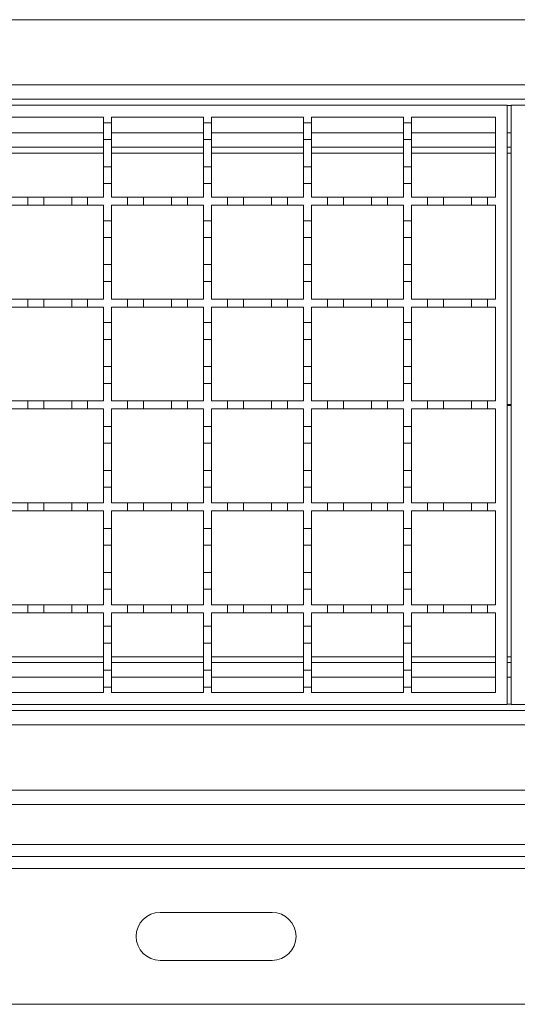
# Model space of a CAD drawing. Units: millimetres. Extents: x 413 to 3552, y 367 to 2032.
# Drawn here: x 1500 to 1624, y 1424 to 1670 of the extents above; entities that cross this region are included whole.
import ezdxf

# ---------------------------------------------------------------- set-up
doc = ezdxf.new("R2010")
doc.units = ezdxf.units.MM
doc.header["$LTSCALE"] = 12
doc.linetypes.add('SLD-Durchgehend', pattern=[0])

msp = doc.modelspace()

# ---------------------------------------------------------------- linework, layer by layer
at = {"color": 7, "linetype": 'SLD-Durchgehend', "lineweight": 18}
for p, q in [((1871.41, 1670.28), (618.91, 1670.28)), ((618.91, 1653.98), (1871.41, 1653.98)), ((1871.41, 1650.38), (619.91, 1650.38)), ((1121.91, 1648.88), (1621.91, 1648.88)), ((1621.91, 1648.88), (1621.91, 1498.88)), ((1622.91, 1648.88), (2122.91, 1648.88)), ((1622.91, 1498.88), (1622.91, 1648.88)), ((1497.91, 1645.88), (1520.91, 1645.88)), ((1520.91, 1645.88), (1520.91, 1644.48)), ((1520.91, 1644.48), (1522.91, 1644.48)), ((1520.91, 1640.28), (1520.91, 1644.48)), ((1522.91, 1645.88), (1545.91, 1645.88)), ((1522.91, 1644.48), (1522.91, 1645.88)), ((1522.91, 1644.48), (1522.91, 1640.28)), ((1545.91, 1645.88), (1545.91, 1644.48)), ((1545.91, 1644.48), (1547.91, 1644.48)), ((1545.91, 1640.28), (1545.91, 1644.48)), ((1547.91, 1645.88), (1570.91, 1645.88)), ((1547.91, 1644.48), (1547.91, 1645.88)), ((1547.91, 1644.48), (1547.91, 1640.28)), ((1570.91, 1645.88), (1570.91, 1644.48)), ((1570.91, 1644.48), (1572.91, 1644.48)), ((1570.91, 1640.28), (1570.91, 1644.48)), ((1572.91, 1645.88), (1595.91, 1645.88)), ((1572.91, 1644.48), (1572.91, 1645.88)), ((1572.91, 1644.48), (1572.91, 1640.28)), ((1595.91, 1645.88), (1595.91, 1644.48)), ((1595.91, 1644.48), (1597.91, 1644.48)), ((1595.91, 1640.28), (1595.91, 1644.48)), ((1597.91, 1645.88), (1618.91, 1645.88)), ((1597.91, 1644.48), (1597.91, 1645.88)), ((1597.91, 1644.48), (1597.91, 1640.28)), ((1618.91, 1645.88), (1618.91, 1625.88)), ((1522.91, 1640.28), (1520.91, 1640.28)), ((1520.91, 1640.28), (1520.91, 1633.48)), ((1522.91, 1633.48), (1522.91, 1640.28)), ((1547.91, 1640.28), (1545.91, 1640.28)), ((1545.91, 1640.28), (1545.91, 1633.48)), ((1547.91, 1633.48), (1547.91, 1640.28)), ((1572.91, 1640.28), (1570.91, 1640.28)), ((1570.91, 1640.28), (1570.91, 1633.48)), ((1572.91, 1633.48), (1572.91, 1640.28)), ((1597.91, 1640.28), (1595.91, 1640.28)), ((1595.91, 1640.28), (1595.91, 1633.48)), ((1597.91, 1633.48), (1597.91, 1640.28)), ((1497.91, 1638.38), (1520.91, 1638.38)), ((1522.91, 1638.38), (1545.91, 1638.38)), ((1547.91, 1638.38), (1570.91, 1638.38)), ((1572.91, 1638.38), (1595.91, 1638.38)), ((1597.91, 1638.38), (1618.91, 1638.38)), ((1621.91, 1638.38), (1622.91, 1638.38)), ((1520.91, 1633.48), (1522.91, 1633.48)), ((1520.91, 1629.28), (1520.91, 1633.48)), ((1522.91, 1633.48), (1522.91, 1629.28)), ((1545.91, 1633.48), (1547.91, 1633.48)), ((1545.91, 1629.28), (1545.91, 1633.48)), ((1547.91, 1633.48), (1547.91, 1629.28)), ((1570.91, 1633.48), (1572.91, 1633.48)), ((1570.91, 1629.28), (1570.91, 1633.48)), ((1572.91, 1633.48), (1572.91, 1629.28)), ((1595.91, 1633.48), (1597.91, 1633.48)), ((1595.91, 1629.28), (1595.91, 1633.48)), ((1597.91, 1633.48), (1597.91, 1629.28)), ((1522.91, 1629.28), (1520.91, 1629.28)), ((1520.91, 1629.28), (1520.91, 1625.88)), ((1522.91, 1625.88), (1522.91, 1629.28)), ((1547.91, 1629.28), (1545.91, 1629.28)), ((1545.91, 1629.28), (1545.91, 1625.88)), ((1547.91, 1625.88), (1547.91, 1629.28)), ((1572.91, 1629.28), (1570.91, 1629.28)), ((1570.91, 1629.28), (1570.91, 1625.88)), ((1572.91, 1625.88), (1572.91, 1629.28)), ((1597.91, 1629.28), (1595.91, 1629.28)), ((1595.91, 1629.28), (1595.91, 1625.88)), ((1597.91, 1625.88), (1597.91, 1629.28)), ((1497.91, 1625.88), (1501.91, 1625.88)), ((1501.91, 1623.88), (1497.91, 1623.88)), ((1501.91, 1625.88), (1505.91, 1625.88)), ((1501.91, 1623.88), (1501.91, 1625.88)), ((1505.91, 1623.88), (1501.91, 1623.88)), ((1505.91, 1625.88), (1505.91, 1623.88)), ((1505.91, 1625.88), (1512.91, 1625.88)), ((1512.91, 1623.88), (1505.91, 1623.88)), ((1512.91, 1625.88), (1516.91, 1625.88)), ((1512.91, 1623.88), (1512.91, 1625.88)), ((1516.91, 1623.88), (1512.91, 1623.88)), ((1516.91, 1625.88), (1516.91, 1623.88)), ((1516.91, 1625.88), (1520.91, 1625.88)), ((1520.91, 1623.88), (1516.91, 1623.88)), ((1520.91, 1623.88), (1520.91, 1619.98)), ((1522.91, 1625.88), (1526.91, 1625.88)), ((1522.91, 1619.98), (1522.91, 1623.88)), ((1526.91, 1623.88), (1522.91, 1623.88)), ((1526.91, 1625.88), (1530.91, 1625.88)), ((1526.91, 1623.88), (1526.91, 1625.88)), ((1530.91, 1623.88), (1526.91, 1623.88)), ((1530.91, 1625.88), (1530.91, 1623.88)), ((1530.91, 1625.88), (1537.91, 1625.88)), ((1537.91, 1623.88), (1530.91, 1623.88)), ((1537.91, 1625.88), (1541.91, 1625.88)), ((1537.91, 1623.88), (1537.91, 1625.88)), ((1541.91, 1623.88), (1537.91, 1623.88)), ((1541.91, 1625.88), (1541.91, 1623.88)), ((1541.91, 1625.88), (1545.91, 1625.88)), ((1545.91, 1623.88), (1541.91, 1623.88)), ((1545.91, 1623.88), (1545.91, 1619.98)), ((1547.91, 1625.88), (1551.91, 1625.88)), ((1547.91, 1619.98), (1547.91, 1623.88)), ((1551.91, 1623.88), (1547.91, 1623.88)), ((1551.91, 1625.88), (1555.91, 1625.88)), ((1551.91, 1623.88), (1551.91, 1625.88)), ((1555.91, 1623.88), (1551.91, 1623.88)), ((1555.91, 1625.88), (1555.91, 1623.88)), ((1555.91, 1625.88), (1562.91, 1625.88)), ((1562.91, 1623.88), (1555.91, 1623.88)), ((1562.91, 1625.88), (1566.91, 1625.88)), ((1562.91, 1623.88), (1562.91, 1625.88)), ((1566.91, 1623.88), (1562.91, 1623.88)), ((1566.91, 1625.88), (1566.91, 1623.88)), ((1566.91, 1625.88), (1570.91, 1625.88)), ((1570.91, 1623.88), (1566.91, 1623.88)), ((1570.91, 1623.88), (1570.91, 1619.98)), ((1572.91, 1625.88), (1576.91, 1625.88)), ((1572.91, 1619.98), (1572.91, 1623.88)), ((1576.91, 1623.88), (1572.91, 1623.88)), ((1576.91, 1625.88), (1580.91, 1625.88)), ((1576.91, 1623.88), (1576.91, 1625.88)), ((1580.91, 1623.88), (1576.91, 1623.88)), ((1580.91, 1625.88), (1580.91, 1623.88)), ((1580.91, 1625.88), (1587.91, 1625.88)), ((1587.91, 1623.88), (1580.91, 1623.88)), ((1587.91, 1625.88), (1591.91, 1625.88)), ((1587.91, 1623.88), (1587.91, 1625.88)), ((1591.91, 1623.88), (1587.91, 1623.88)), ((1591.91, 1625.88), (1591.91, 1623.88)), ((1591.91, 1625.88), (1595.91, 1625.88)), ((1595.91, 1623.88), (1591.91, 1623.88)), ((1595.91, 1623.88), (1595.91, 1619.98)), ((1597.91, 1625.88), (1601.91, 1625.88)), ((1597.91, 1619.98), (1597.91, 1623.88)), ((1601.91, 1623.88), (1597.91, 1623.88)), ((1601.91, 1625.88), (1605.91, 1625.88)), ((1601.91, 1623.88), (1601.91, 1625.88)), ((1605.91, 1623.88), (1601.91, 1623.88)), ((1605.91, 1625.88), (1605.91, 1623.88)), ((1605.91, 1625.88), (1612.91, 1625.88)), ((1612.91, 1623.88), (1605.91, 1623.88)), ((1612.91, 1625.88), (1616.91, 1625.88)), ((1612.91, 1623.88), (1612.91, 1625.88)), ((1616.91, 1623.88), (1612.91, 1623.88)), ((1616.91, 1625.88), (1616.91, 1623.88)), ((1616.91, 1625.88), (1618.91, 1625.88)), ((1618.91, 1623.88), (1616.91, 1623.88)), ((1618.91, 1623.88), (1618.91, 1600.38)), ((1520.91, 1619.98), (1522.91, 1619.98)), ((1520.91, 1615.78), (1520.91, 1619.98)), ((1522.91, 1619.98), (1522.91, 1615.78)), ((1545.91, 1619.98), (1547.91, 1619.98)), ((1545.91, 1615.78), (1545.91, 1619.98)), ((1547.91, 1619.98), (1547.91, 1615.78)), ((1570.91, 1619.98), (1572.91, 1619.98)), ((1570.91, 1615.78), (1570.91, 1619.98)), ((1572.91, 1619.98), (1572.91, 1615.78)), ((1595.91, 1619.98), (1597.91, 1619.98)), ((1595.91, 1615.78), (1595.91, 1619.98)), ((1597.91, 1619.98), (1597.91, 1615.78)), ((1522.91, 1615.78), (1520.91, 1615.78)), ((1520.91, 1615.78), (1520.91, 1608.98)), ((1522.91, 1608.98), (1522.91, 1615.78)), ((1547.91, 1615.78), (1545.91, 1615.78)), ((1545.91, 1615.78), (1545.91, 1608.98)), ((1547.91, 1608.98), (1547.91, 1615.78)), ((1572.91, 1615.78), (1570.91, 1615.78)), ((1570.91, 1615.78), (1570.91, 1608.98)), ((1572.91, 1608.98), (1572.91, 1615.78)), ((1597.91, 1615.78), (1595.91, 1615.78)), ((1595.91, 1615.78), (1595.91, 1608.98)), ((1597.91, 1608.98), (1597.91, 1615.78)), ((1520.91, 1608.98), (1522.91, 1608.98)), ((1520.91, 1604.78), (1520.91, 1608.98)), ((1522.91, 1608.98), (1522.91, 1604.78)), ((1545.91, 1608.98), (1547.91, 1608.98)), ((1545.91, 1604.78), (1545.91, 1608.98)), ((1547.91, 1608.98), (1547.91, 1604.78)), ((1570.91, 1608.98), (1572.91, 1608.98)), ((1570.91, 1604.78), (1570.91, 1608.98)), ((1572.91, 1608.98), (1572.91, 1604.78)), ((1595.91, 1608.98), (1597.91, 1608.98)), ((1595.91, 1604.78), (1595.91, 1608.98)), ((1597.91, 1608.98), (1597.91, 1604.78)), ((1522.91, 1604.78), (1520.91, 1604.78)), ((1520.91, 1604.78), (1520.91, 1600.38)), ((1522.91, 1600.38), (1522.91, 1604.78)), ((1547.91, 1604.78), (1545.91, 1604.78)), ((1545.91, 1604.78), (1545.91, 1600.38)), ((1547.91, 1600.38), (1547.91, 1604.78)), ((1572.91, 1604.78), (1570.91, 1604.78)), ((1570.91, 1604.78), (1570.91, 1600.38)), ((1572.91, 1600.38), (1572.91, 1604.78)), ((1597.91, 1604.78), (1595.91, 1604.78)), ((1595.91, 1604.78), (1595.91, 1600.38)), ((1597.91, 1600.38), (1597.91, 1604.78)), ((1497.91, 1600.38), (1501.91, 1600.38)), ((1501.91, 1600.38), (1505.91, 1600.38)), ((1501.91, 1598.38), (1501.91, 1600.38)), ((1505.91, 1600.38), (1505.91, 1598.38)), ((1505.91, 1600.38), (1512.91, 1600.38)), ((1512.91, 1600.38), (1516.91, 1600.38)), ((1512.91, 1598.38), (1512.91, 1600.38)), ((1516.91, 1600.38), (1516.91, 1598.38)), ((1516.91, 1600.38), (1520.91, 1600.38)), ((1522.91, 1600.38), (1526.91, 1600.38)), ((1526.91, 1600.38), (1530.91, 1600.38)), ((1526.91, 1598.38), (1526.91, 1600.38)), ((1530.91, 1600.38), (1530.91, 1598.38)), ((1530.91, 1600.38), (1537.91, 1600.38)), ((1537.91, 1600.38), (1541.91, 1600.38)), ((1537.91, 1598.38), (1537.91, 1600.38)), ((1541.91, 1600.38), (1541.91, 1598.38)), ((1541.91, 1600.38), (1545.91, 1600.38)), ((1547.91, 1600.38), (1551.91, 1600.38)), ((1551.91, 1600.38), (1555.91, 1600.38)), ((1551.91, 1598.38), (1551.91, 1600.38)), ((1555.91, 1600.38), (1555.91, 1598.38)), ((1555.91, 1600.38), (1562.91, 1600.38)), ((1562.91, 1600.38), (1566.91, 1600.38)), ((1562.91, 1598.38), (1562.91, 1600.38)), ((1566.91, 1600.38), (1566.91, 1598.38)), ((1566.91, 1600.38), (1570.91, 1600.38)), ((1572.91, 1600.38), (1576.91, 1600.38)), ((1576.91, 1600.38), (1580.91, 1600.38)), ((1576.91, 1598.38), (1576.91, 1600.38)), ((1580.91, 1600.38), (1580.91, 1598.38)), ((1580.91, 1600.38), (1587.91, 1600.38)), ((1587.91, 1600.38), (1591.91, 1600.38)), ((1587.91, 1598.38), (1587.91, 1600.38)), ((1591.91, 1600.38), (1591.91, 1598.38)), ((1591.91, 1600.38), (1595.91, 1600.38)), ((1597.91, 1600.38), (1601.91, 1600.38)), ((1601.91, 1600.38), (1605.91, 1600.38)), ((1601.91, 1598.38), (1601.91, 1600.38)), ((1605.91, 1600.38), (1605.91, 1598.38)), ((1605.91, 1600.38), (1612.91, 1600.38)), ((1612.91, 1600.38), (1616.91, 1600.38)), ((1612.91, 1598.38), (1612.91, 1600.38)), ((1616.91, 1600.38), (1616.91, 1598.38)), ((1616.91, 1600.38), (1618.91, 1600.38)), ((1501.91, 1598.38), (1497.91, 1598.38)), ((1505.91, 1598.38), (1501.91, 1598.38)), ((1512.91, 1598.38), (1505.91, 1598.38)), ((1516.91, 1598.38), (1512.91, 1598.38)), ((1520.91, 1598.38), (1516.91, 1598.38)), ((1520.91, 1598.38), (1520.91, 1594.48)), ((1522.91, 1594.48), (1522.91, 1598.38)), ((1526.91, 1598.38), (1522.91, 1598.38)), ((1530.91, 1598.38), (1526.91, 1598.38)), ((1537.91, 1598.38), (1530.91, 1598.38)), ((1541.91, 1598.38), (1537.91, 1598.38)), ((1545.91, 1598.38), (1541.91, 1598.38)), ((1545.91, 1598.38), (1545.91, 1594.48)), ((1547.91, 1594.48), (1547.91, 1598.38)), ((1551.91, 1598.38), (1547.91, 1598.38)), ((1555.91, 1598.38), (1551.91, 1598.38)), ((1562.91, 1598.38), (1555.91, 1598.38)), ((1566.91, 1598.38), (1562.91, 1598.38)), ((1570.91, 1598.38), (1566.91, 1598.38)), ((1570.91, 1598.38), (1570.91, 1594.48)), ((1572.91, 1594.48), (1572.91, 1598.38)), ((1576.91, 1598.38), (1572.91, 1598.38)), ((1580.91, 1598.38), (1576.91, 1598.38)), ((1587.91, 1598.38), (1580.91, 1598.38)), ((1591.91, 1598.38), (1587.91, 1598.38)), ((1595.91, 1598.38), (1591.91, 1598.38)), ((1595.91, 1598.38), (1595.91, 1594.48)), ((1597.91, 1594.48), (1597.91, 1598.38)), ((1601.91, 1598.38), (1597.91, 1598.38)), ((1605.91, 1598.38), (1601.91, 1598.38)), ((1612.91, 1598.38), (1605.91, 1598.38)), ((1616.91, 1598.38), (1612.91, 1598.38)), ((1618.91, 1598.38), (1616.91, 1598.38)), ((1618.91, 1598.38), (1618.91, 1574.88)), ((1520.91, 1594.48), (1522.91, 1594.48)), ((1520.91, 1590.28), (1520.91, 1594.48)), ((1522.91, 1594.48), (1522.91, 1590.28)), ((1545.91, 1594.48), (1547.91, 1594.48)), ((1545.91, 1590.28), (1545.91, 1594.48)), ((1547.91, 1594.48), (1547.91, 1590.28)), ((1570.91, 1594.48), (1572.91, 1594.48)), ((1570.91, 1590.28), (1570.91, 1594.48)), ((1572.91, 1594.48), (1572.91, 1590.28)), ((1595.91, 1594.48), (1597.91, 1594.48)), ((1595.91, 1590.28), (1595.91, 1594.48)), ((1597.91, 1594.48), (1597.91, 1590.28)), ((1522.91, 1590.28), (1520.91, 1590.28)), ((1520.91, 1590.28), (1520.91, 1583.48)), ((1522.91, 1583.48), (1522.91, 1590.28)), ((1547.91, 1590.28), (1545.91, 1590.28)), ((1545.91, 1590.28), (1545.91, 1583.48)), ((1547.91, 1583.48), (1547.91, 1590.28)), ((1572.91, 1590.28), (1570.91, 1590.28)), ((1570.91, 1590.28), (1570.91, 1583.48)), ((1572.91, 1583.48), (1572.91, 1590.28)), ((1597.91, 1590.28), (1595.91, 1590.28)), ((1595.91, 1590.28), (1595.91, 1583.48)), ((1597.91, 1583.48), (1597.91, 1590.28)), ((1520.91, 1583.48), (1522.91, 1583.48)), ((1520.91, 1579.28), (1520.91, 1583.48)), ((1522.91, 1583.48), (1522.91, 1579.28)), ((1545.91, 1583.48), (1547.91, 1583.48)), ((1545.91, 1579.28), (1545.91, 1583.48)), ((1547.91, 1583.48), (1547.91, 1579.28)), ((1570.91, 1583.48), (1572.91, 1583.48)), ((1570.91, 1579.28), (1570.91, 1583.48)), ((1572.91, 1583.48), (1572.91, 1579.28)), ((1595.91, 1583.48), (1597.91, 1583.48)), ((1595.91, 1579.28), (1595.91, 1583.48)), ((1597.91, 1583.48), (1597.91, 1579.28)), ((1522.91, 1579.28), (1520.91, 1579.28)), ((1520.91, 1579.28), (1520.91, 1574.88)), ((1522.91, 1574.88), (1522.91, 1579.28)), ((1547.91, 1579.28), (1545.91, 1579.28)), ((1545.91, 1579.28), (1545.91, 1574.88)), ((1547.91, 1574.88), (1547.91, 1579.28)), ((1572.91, 1579.28), (1570.91, 1579.28)), ((1570.91, 1579.28), (1570.91, 1574.88)), ((1572.91, 1574.88), (1572.91, 1579.28)), ((1597.91, 1579.28), (1595.91, 1579.28)), ((1595.91, 1579.28), (1595.91, 1574.88)), ((1597.91, 1574.88), (1597.91, 1579.28)), ((1497.91, 1574.88), (1501.91, 1574.88)), ((1501.91, 1574.88), (1505.91, 1574.88)), ((1501.91, 1572.88), (1501.91, 1574.88)), ((1505.91, 1574.88), (1505.91, 1572.88)), ((1505.91, 1574.88), (1512.91, 1574.88)), ((1512.91, 1574.88), (1516.91, 1574.88)), ((1512.91, 1572.88), (1512.91, 1574.88)), ((1516.91, 1574.88), (1516.91, 1572.88)), ((1516.91, 1574.88), (1520.91, 1574.88)), ((1522.91, 1574.88), (1526.91, 1574.88)), ((1526.91, 1574.88), (1530.91, 1574.88)), ((1526.91, 1572.88), (1526.91, 1574.88)), ((1530.91, 1574.88), (1530.91, 1572.88)), ((1530.91, 1574.88), (1537.91, 1574.88)), ((1537.91, 1574.88), (1541.91, 1574.88)), ((1537.91, 1572.88), (1537.91, 1574.88)), ((1541.91, 1574.88), (1541.91, 1572.88)), ((1541.91, 1574.88), (1545.91, 1574.88)), ((1547.91, 1574.88), (1551.91, 1574.88)), ((1551.91, 1574.88), (1555.91, 1574.88)), ((1551.91, 1572.88), (1551.91, 1574.88)), ((1555.91, 1574.88), (1555.91, 1572.88)), ((1555.91, 1574.88), (1562.91, 1574.88)), ((1562.91, 1574.88), (1566.91, 1574.88)), ((1562.91, 1572.88), (1562.91, 1574.88)), ((1566.91, 1574.88), (1566.91, 1572.88)), ((1566.91, 1574.88), (1570.91, 1574.88)), ((1572.91, 1574.88), (1576.91, 1574.88)), ((1576.91, 1574.88), (1580.91, 1574.88)), ((1576.91, 1572.88), (1576.91, 1574.88)), ((1580.91, 1574.88), (1580.91, 1572.88)), ((1580.91, 1574.88), (1587.91, 1574.88)), ((1587.91, 1574.88), (1591.91, 1574.88)), ((1587.91, 1572.88), (1587.91, 1574.88)), ((1591.91, 1574.88), (1591.91, 1572.88)), ((1591.91, 1574.88), (1595.91, 1574.88)), ((1597.91, 1574.88), (1601.91, 1574.88)), ((1601.91, 1574.88), (1605.91, 1574.88)), ((1601.91, 1572.88), (1601.91, 1574.88)), ((1605.91, 1574.88), (1605.91, 1572.88)), ((1605.91, 1574.88), (1612.91, 1574.88)), ((1612.91, 1574.88), (1616.91, 1574.88)), ((1612.91, 1572.88), (1612.91, 1574.88)), ((1616.91, 1574.88), (1616.91, 1572.88)), ((1616.91, 1574.88), (1618.91, 1574.88)), ((1501.91, 1572.88), (1497.91, 1572.88)), ((1505.91, 1572.88), (1501.91, 1572.88)), ((1512.91, 1572.88), (1505.91, 1572.88)), ((1516.91, 1572.88), (1512.91, 1572.88)), ((1520.91, 1572.88), (1516.91, 1572.88)), ((1520.91, 1572.88), (1520.91, 1568.48)), ((1522.91, 1568.48), (1522.91, 1572.88)), ((1526.91, 1572.88), (1522.91, 1572.88)), ((1530.91, 1572.88), (1526.91, 1572.88)), ((1537.91, 1572.88), (1530.91, 1572.88)), ((1541.91, 1572.88), (1537.91, 1572.88)), ((1545.91, 1572.88), (1541.91, 1572.88)), ((1545.91, 1572.88), (1545.91, 1568.48)), ((1547.91, 1568.48), (1547.91, 1572.88)), ((1551.91, 1572.88), (1547.91, 1572.88)), ((1555.91, 1572.88), (1551.91, 1572.88)), ((1562.91, 1572.88), (1555.91, 1572.88)), ((1566.91, 1572.88), (1562.91, 1572.88)), ((1570.91, 1572.88), (1566.91, 1572.88)), ((1570.91, 1572.88), (1570.91, 1568.48)), ((1572.91, 1568.48), (1572.91, 1572.88)), ((1576.91, 1572.88), (1572.91, 1572.88)), ((1580.91, 1572.88), (1576.91, 1572.88)), ((1587.91, 1572.88), (1580.91, 1572.88)), ((1591.91, 1572.88), (1587.91, 1572.88)), ((1595.91, 1572.88), (1591.91, 1572.88)), ((1595.91, 1572.88), (1595.91, 1568.48)), ((1597.91, 1568.48), (1597.91, 1572.88)), ((1601.91, 1572.88), (1597.91, 1572.88)), ((1605.91, 1572.88), (1601.91, 1572.88)), ((1612.91, 1572.88), (1605.91, 1572.88)), ((1616.91, 1572.88), (1612.91, 1572.88)), ((1618.91, 1572.88), (1616.91, 1572.88)), ((1618.91, 1572.88), (1618.91, 1549.38)), ((1520.91, 1568.48), (1522.91, 1568.48)), ((1520.91, 1564.28), (1520.91, 1568.48)), ((1522.91, 1568.48), (1522.91, 1564.28)), ((1545.91, 1568.48), (1547.91, 1568.48)), ((1545.91, 1564.28), (1545.91, 1568.48)), ((1547.91, 1568.48), (1547.91, 1564.28)), ((1570.91, 1568.48), (1572.91, 1568.48)), ((1570.91, 1564.28), (1570.91, 1568.48)), ((1572.91, 1568.48), (1572.91, 1564.28)), ((1595.91, 1568.48), (1597.91, 1568.48)), ((1595.91, 1564.28), (1595.91, 1568.48)), ((1597.91, 1568.48), (1597.91, 1564.28)), ((1522.91, 1564.28), (1520.91, 1564.28)), ((1520.91, 1564.28), (1520.91, 1557.48)), ((1522.91, 1557.48), (1522.91, 1564.28)), ((1547.91, 1564.28), (1545.91, 1564.28)), ((1545.91, 1564.28), (1545.91, 1557.48)), ((1547.91, 1557.48), (1547.91, 1564.28)), ((1572.91, 1564.28), (1570.91, 1564.28)), ((1570.91, 1564.28), (1570.91, 1557.48)), ((1572.91, 1557.48), (1572.91, 1564.28)), ((1597.91, 1564.28), (1595.91, 1564.28)), ((1595.91, 1564.28), (1595.91, 1557.48)), ((1597.91, 1557.48), (1597.91, 1564.28)), ((1520.91, 1553.28), (1520.91, 1557.48)), ((1520.91, 1557.48), (1522.91, 1557.48)), ((1522.91, 1557.48), (1522.91, 1553.28)), ((1545.91, 1553.28), (1545.91, 1557.48)), ((1545.91, 1557.48), (1547.91, 1557.48)), ((1547.91, 1557.48), (1547.91, 1553.28)), ((1570.91, 1553.28), (1570.91, 1557.48)), ((1570.91, 1557.48), (1572.91, 1557.48)), ((1572.91, 1557.48), (1572.91, 1553.28)), ((1595.91, 1553.28), (1595.91, 1557.48)), ((1595.91, 1557.48), (1597.91, 1557.48)), ((1597.91, 1557.48), (1597.91, 1553.28)), ((1522.91, 1553.28), (1520.91, 1553.28)), ((1520.91, 1553.28), (1520.91, 1549.38)), ((1522.91, 1549.38), (1522.91, 1553.28)), ((1547.91, 1553.28), (1545.91, 1553.28)), ((1545.91, 1553.28), (1545.91, 1549.38)), ((1547.91, 1549.38), (1547.91, 1553.28)), ((1572.91, 1553.28), (1570.91, 1553.28)), ((1570.91, 1553.28), (1570.91, 1549.38)), ((1572.91, 1549.38), (1572.91, 1553.28)), ((1597.91, 1553.28), (1595.91, 1553.28)), ((1595.91, 1553.28), (1595.91, 1549.38)), ((1597.91, 1549.38), (1597.91, 1553.28)), ((1497.91, 1549.38), (1501.91, 1549.38)), ((1501.91, 1549.38), (1505.91, 1549.38)), ((1501.91, 1547.38), (1501.91, 1549.38)), ((1505.91, 1549.38), (1505.91, 1547.38)), ((1505.91, 1549.38), (1512.91, 1549.38)), ((1512.91, 1549.38), (1516.91, 1549.38)), ((1512.91, 1547.38), (1512.91, 1549.38)), ((1516.91, 1549.38), (1516.91, 1547.38)), ((1516.91, 1549.38), (1520.91, 1549.38)), ((1522.91, 1549.38), (1526.91, 1549.38)), ((1526.91, 1549.38), (1530.91, 1549.38)), ((1526.91, 1547.38), (1526.91, 1549.38)), ((1530.91, 1549.38), (1530.91, 1547.38)), ((1530.91, 1549.38), (1537.91, 1549.38)), ((1537.91, 1549.38), (1541.91, 1549.38)), ((1537.91, 1547.38), (1537.91, 1549.38)), ((1541.91, 1549.38), (1541.91, 1547.38)), ((1541.91, 1549.38), (1545.91, 1549.38)), ((1547.91, 1549.38), (1551.91, 1549.38)), ((1551.91, 1549.38), (1555.91, 1549.38)), ((1551.91, 1547.38), (1551.91, 1549.38)), ((1555.91, 1549.38), (1555.91, 1547.38)), ((1555.91, 1549.38), (1562.91, 1549.38)), ((1562.91, 1549.38), (1566.91, 1549.38)), ((1562.91, 1547.38), (1562.91, 1549.38)), ((1566.91, 1549.38), (1566.91, 1547.38)), ((1566.91, 1549.38), (1570.91, 1549.38)), ((1572.91, 1549.38), (1576.91, 1549.38)), ((1576.91, 1549.38), (1580.91, 1549.38)), ((1576.91, 1547.38), (1576.91, 1549.38)), ((1580.91, 1549.38), (1580.91, 1547.38)), ((1580.91, 1549.38), (1587.91, 1549.38)), ((1587.91, 1549.38), (1591.91, 1549.38)), ((1587.91, 1547.38), (1587.91, 1549.38)), ((1591.91, 1549.38), (1591.91, 1547.38)), ((1591.91, 1549.38), (1595.91, 1549.38)), ((1597.91, 1549.38), (1601.91, 1549.38)), ((1601.91, 1549.38), (1605.91, 1549.38)), ((1601.91, 1547.38), (1601.91, 1549.38)), ((1605.91, 1549.38), (1605.91, 1547.38)), ((1605.91, 1549.38), (1612.91, 1549.38)), ((1612.91, 1549.38), (1616.91, 1549.38)), ((1612.91, 1547.38), (1612.91, 1549.38)), ((1616.91, 1549.38), (1616.91, 1547.38)), ((1616.91, 1549.38), (1618.91, 1549.38)), ((1501.91, 1547.38), (1497.91, 1547.38)), ((1505.91, 1547.38), (1501.91, 1547.38)), ((1512.91, 1547.38), (1505.91, 1547.38)), ((1516.91, 1547.38), (1512.91, 1547.38)), ((1520.91, 1547.38), (1516.91, 1547.38)), ((1520.91, 1547.38), (1520.91, 1542.98)), ((1522.91, 1542.98), (1522.91, 1547.38)), ((1526.91, 1547.38), (1522.91, 1547.38)), ((1530.91, 1547.38), (1526.91, 1547.38)), ((1537.91, 1547.38), (1530.91, 1547.38)), ((1541.91, 1547.38), (1537.91, 1547.38)), ((1545.91, 1547.38), (1541.91, 1547.38)), ((1545.91, 1547.38), (1545.91, 1542.98)), ((1547.91, 1542.98), (1547.91, 1547.38)), ((1551.91, 1547.38), (1547.91, 1547.38)), ((1555.91, 1547.38), (1551.91, 1547.38)), ((1562.91, 1547.38), (1555.91, 1547.38)), ((1566.91, 1547.38), (1562.91, 1547.38)), ((1570.91, 1547.38), (1566.91, 1547.38)), ((1570.91, 1547.38), (1570.91, 1542.98)), ((1572.91, 1542.98), (1572.91, 1547.38)), ((1576.91, 1547.38), (1572.91, 1547.38)), ((1580.91, 1547.38), (1576.91, 1547.38)), ((1587.91, 1547.38), (1580.91, 1547.38)), ((1591.91, 1547.38), (1587.91, 1547.38)), ((1595.91, 1547.38), (1591.91, 1547.38)), ((1595.91, 1547.38), (1595.91, 1542.98)), ((1597.91, 1542.98), (1597.91, 1547.38)), ((1601.91, 1547.38), (1597.91, 1547.38)), ((1605.91, 1547.38), (1601.91, 1547.38)), ((1612.91, 1547.38), (1605.91, 1547.38)), ((1616.91, 1547.38), (1612.91, 1547.38)), ((1618.91, 1547.38), (1616.91, 1547.38)), ((1618.91, 1547.38), (1618.91, 1523.88)), ((1520.91, 1542.98), (1522.91, 1542.98)), ((1520.91, 1538.78), (1520.91, 1542.98)), ((1522.91, 1542.98), (1522.91, 1538.78)), ((1545.91, 1542.98), (1547.91, 1542.98)), ((1545.91, 1538.78), (1545.91, 1542.98)), ((1547.91, 1542.98), (1547.91, 1538.78)), ((1570.91, 1542.98), (1572.91, 1542.98)), ((1570.91, 1538.78), (1570.91, 1542.98)), ((1572.91, 1542.98), (1572.91, 1538.78)), ((1595.91, 1542.98), (1597.91, 1542.98)), ((1595.91, 1538.78), (1595.91, 1542.98)), ((1597.91, 1542.98), (1597.91, 1538.78)), ((1522.91, 1538.78), (1520.91, 1538.78)), ((1520.91, 1538.78), (1520.91, 1531.98)), ((1522.91, 1531.98), (1522.91, 1538.78)), ((1547.91, 1538.78), (1545.91, 1538.78)), ((1545.91, 1538.78), (1545.91, 1531.98)), ((1547.91, 1531.98), (1547.91, 1538.78)), ((1572.91, 1538.78), (1570.91, 1538.78)), ((1570.91, 1538.78), (1570.91, 1531.98)), ((1572.91, 1531.98), (1572.91, 1538.78)), ((1597.91, 1538.78), (1595.91, 1538.78)), ((1595.91, 1538.78), (1595.91, 1531.98)), ((1597.91, 1531.98), (1597.91, 1538.78)), ((1520.91, 1527.78), (1520.91, 1531.98)), ((1520.91, 1531.98), (1522.91, 1531.98)), ((1522.91, 1531.98), (1522.91, 1527.78)), ((1545.91, 1527.78), (1545.91, 1531.98)), ((1545.91, 1531.98), (1547.91, 1531.98)), ((1547.91, 1531.98), (1547.91, 1527.78)), ((1570.91, 1531.98), (1572.91, 1531.98)), ((1570.91, 1527.78), (1570.91, 1531.98)), ((1572.91, 1531.98), (1572.91, 1527.78)), ((1595.91, 1531.98), (1597.91, 1531.98)), ((1595.91, 1527.78), (1595.91, 1531.98)), ((1597.91, 1531.98), (1597.91, 1527.78)), ((1522.91, 1527.78), (1520.91, 1527.78)), ((1520.91, 1527.78), (1520.91, 1523.88)), ((1522.91, 1523.88), (1522.91, 1527.78)), ((1547.91, 1527.78), (1545.91, 1527.78)), ((1545.91, 1527.78), (1545.91, 1523.88)), ((1547.91, 1523.88), (1547.91, 1527.78)), ((1572.91, 1527.78), (1570.91, 1527.78)), ((1570.91, 1527.78), (1570.91, 1523.88)), ((1572.91, 1523.88), (1572.91, 1527.78)), ((1597.91, 1527.78), (1595.91, 1527.78)), ((1595.91, 1527.78), (1595.91, 1523.88)), ((1597.91, 1523.88), (1597.91, 1527.78)), ((1497.91, 1523.88), (1501.91, 1523.88)), ((1501.91, 1521.88), (1501.91, 1523.88)), ((1501.91, 1523.88), (1505.91, 1523.88)), ((1505.91, 1523.88), (1505.91, 1521.88)), ((1505.91, 1523.88), (1512.91, 1523.88)), ((1512.91, 1521.88), (1512.91, 1523.88)), ((1512.91, 1523.88), (1516.91, 1523.88)), ((1516.91, 1523.88), (1516.91, 1521.88)), ((1516.91, 1523.88), (1520.91, 1523.88)), ((1522.91, 1523.88), (1526.91, 1523.88)), ((1526.91, 1521.88), (1526.91, 1523.88)), ((1526.91, 1523.88), (1530.91, 1523.88)), ((1530.91, 1523.88), (1530.91, 1521.88)), ((1530.91, 1523.88), (1537.91, 1523.88)), ((1537.91, 1521.88), (1537.91, 1523.88)), ((1537.91, 1523.88), (1541.91, 1523.88)), ((1541.91, 1523.88), (1541.91, 1521.88)), ((1541.91, 1523.88), (1545.91, 1523.88)), ((1547.91, 1523.88), (1551.91, 1523.88)), ((1551.91, 1521.88), (1551.91, 1523.88)), ((1551.91, 1523.88), (1555.91, 1523.88)), ((1555.91, 1523.88), (1555.91, 1521.88)), ((1555.91, 1523.88), (1562.91, 1523.88)), ((1562.91, 1521.88), (1562.91, 1523.88)), ((1562.91, 1523.88), (1566.91, 1523.88)), ((1566.91, 1523.88), (1566.91, 1521.88)), ((1566.91, 1523.88), (1570.91, 1523.88)), ((1572.91, 1523.88), (1576.91, 1523.88)), ((1576.91, 1521.88), (1576.91, 1523.88)), ((1576.91, 1523.88), (1580.91, 1523.88)), ((1580.91, 1523.88), (1580.91, 1521.88)), ((1580.91, 1523.88), (1587.91, 1523.88)), ((1587.91, 1521.88), (1587.91, 1523.88)), ((1587.91, 1523.88), (1591.91, 1523.88)), ((1591.91, 1523.88), (1591.91, 1521.88)), ((1591.91, 1523.88), (1595.91, 1523.88)), ((1597.91, 1523.88), (1601.91, 1523.88)), ((1601.91, 1521.88), (1601.91, 1523.88)), ((1601.91, 1523.88), (1605.91, 1523.88)), ((1605.91, 1523.88), (1605.91, 1521.88)), ((1605.91, 1523.88), (1612.91, 1523.88)), ((1612.91, 1521.88), (1612.91, 1523.88)), ((1612.91, 1523.88), (1616.91, 1523.88)), ((1616.91, 1523.88), (1616.91, 1521.88)), ((1616.91, 1523.88), (1618.91, 1523.88)), ((1501.91, 1521.88), (1497.91, 1521.88)), ((1505.91, 1521.88), (1501.91, 1521.88)), ((1512.91, 1521.88), (1505.91, 1521.88)), ((1516.91, 1521.88), (1512.91, 1521.88)), ((1520.91, 1521.88), (1516.91, 1521.88)), ((1520.91, 1521.88), (1520.91, 1518.48)), ((1522.91, 1518.48), (1522.91, 1521.88)), ((1526.91, 1521.88), (1522.91, 1521.88)), ((1530.91, 1521.88), (1526.91, 1521.88)), ((1537.91, 1521.88), (1530.91, 1521.88)), ((1541.91, 1521.88), (1537.91, 1521.88)), ((1545.91, 1521.88), (1541.91, 1521.88)), ((1545.91, 1521.88), (1545.91, 1518.48)), ((1547.91, 1518.48), (1547.91, 1521.88)), ((1551.91, 1521.88), (1547.91, 1521.88)), ((1555.91, 1521.88), (1551.91, 1521.88)), ((1562.91, 1521.88), (1555.91, 1521.88)), ((1566.91, 1521.88), (1562.91, 1521.88)), ((1570.91, 1521.88), (1566.91, 1521.88)), ((1570.91, 1521.88), (1570.91, 1518.48)), ((1572.91, 1518.48), (1572.91, 1521.88)), ((1576.91, 1521.88), (1572.91, 1521.88)), ((1580.91, 1521.88), (1576.91, 1521.88)), ((1587.91, 1521.88), (1580.91, 1521.88)), ((1591.91, 1521.88), (1587.91, 1521.88)), ((1595.91, 1521.88), (1591.91, 1521.88)), ((1595.91, 1521.88), (1595.91, 1518.48)), ((1597.91, 1518.48), (1597.91, 1521.88)), ((1601.91, 1521.88), (1597.91, 1521.88)), ((1605.91, 1521.88), (1601.91, 1521.88)), ((1612.91, 1521.88), (1605.91, 1521.88)), ((1616.91, 1521.88), (1612.91, 1521.88)), ((1618.91, 1521.88), (1616.91, 1521.88)), ((1618.91, 1521.88), (1618.91, 1501.88)), ((1520.91, 1518.48), (1522.91, 1518.48)), ((1520.91, 1514.28), (1520.91, 1518.48)), ((1522.91, 1518.48), (1522.91, 1514.28)), ((1545.91, 1518.48), (1547.91, 1518.48)), ((1545.91, 1514.28), (1545.91, 1518.48)), ((1547.91, 1518.48), (1547.91, 1514.28)), ((1570.91, 1518.48), (1572.91, 1518.48)), ((1570.91, 1514.28), (1570.91, 1518.48)), ((1572.91, 1518.48), (1572.91, 1514.28)), ((1595.91, 1518.48), (1597.91, 1518.48)), ((1595.91, 1514.28), (1595.91, 1518.48)), ((1597.91, 1518.48), (1597.91, 1514.28)), ((1522.91, 1514.28), (1520.91, 1514.28)), ((1520.91, 1514.28), (1520.91, 1507.48)), ((1522.91, 1507.48), (1522.91, 1514.28)), ((1547.91, 1514.28), (1545.91, 1514.28)), ((1545.91, 1514.28), (1545.91, 1507.48)), ((1547.91, 1507.48), (1547.91, 1514.28)), ((1572.91, 1514.28), (1570.91, 1514.28)), ((1570.91, 1514.28), (1570.91, 1507.48)), ((1572.91, 1507.48), (1572.91, 1514.28)), ((1597.91, 1514.28), (1595.91, 1514.28)), ((1595.91, 1514.28), (1595.91, 1507.48)), ((1597.91, 1507.48), (1597.91, 1514.28)), ((1520.91, 1509.38), (1497.91, 1509.38)), ((1545.91, 1509.38), (1522.91, 1509.38)), ((1570.91, 1509.38), (1547.91, 1509.38)), ((1595.91, 1509.38), (1572.91, 1509.38)), ((1618.91, 1509.38), (1597.91, 1509.38)), ((1622.91, 1509.38), (1621.91, 1509.38)), ((1520.91, 1503.28), (1520.91, 1507.48)), ((1520.91, 1507.48), (1522.91, 1507.48)), ((1522.91, 1507.48), (1522.91, 1503.28)), ((1545.91, 1503.28), (1545.91, 1507.48)), ((1545.91, 1507.48), (1547.91, 1507.48)), ((1547.91, 1507.48), (1547.91, 1503.28)), ((1570.91, 1503.28), (1570.91, 1507.48)), ((1570.91, 1507.48), (1572.91, 1507.48)), ((1572.91, 1507.48), (1572.91, 1503.28)), ((1595.91, 1503.28), (1595.91, 1507.48)), ((1595.91, 1507.48), (1597.91, 1507.48)), ((1597.91, 1507.48), (1597.91, 1503.28)), ((1522.91, 1503.28), (1520.91, 1503.28)), ((1520.91, 1503.28), (1520.91, 1501.88)), ((1522.91, 1501.88), (1522.91, 1503.28)), ((1547.91, 1503.28), (1545.91, 1503.28)), ((1545.91, 1503.28), (1545.91, 1501.88)), ((1547.91, 1501.88), (1547.91, 1503.28)), ((1572.91, 1503.28), (1570.91, 1503.28)), ((1570.91, 1503.28), (1570.91, 1501.88)), ((1572.91, 1501.88), (1572.91, 1503.28)), ((1597.91, 1503.28), (1595.91, 1503.28)), ((1595.91, 1503.28), (1595.91, 1501.88)), ((1597.91, 1501.88), (1597.91, 1503.28)), ((1520.91, 1501.88), (1497.91, 1501.88)), ((1545.91, 1501.88), (1522.91, 1501.88)), ((1570.91, 1501.88), (1547.91, 1501.88)), ((1595.91, 1501.88), (1572.91, 1501.88)), ((1618.91, 1501.88), (1597.91, 1501.88)), ((1621.91, 1498.88), (1121.91, 1498.88)), ((2122.91, 1498.88), (1622.91, 1498.88)), ((1871.41, 1497.38), (619.91, 1497.38)), ((1871.41, 1493.78), (618.91, 1493.78)), ((618.91, 1477.48), (1871.41, 1477.48)), ((618.91, 1473.88), (1871.41, 1473.88)), ((3159.41, 1463.88), (583.41, 1463.88)), ((3159.41, 1460.88), (583.41, 1460.88)), ((3159.41, 1457.88), (583.41, 1457.88)), ((1535.04, 1446.88), (1563.04, 1446.88)), ((1563.04, 1434.88), (1535.04, 1434.88)), ((3186.41, 1423.88), (556.41, 1423.88))]:
    msp.add_line(p, q, dxfattribs=at)
at = {"color": 1, "linetype": 'SLD-Durchgehend', "lineweight": 18}
for p, q in [((1622.91, 1648.78), (1621.91, 1648.78)), ((1497.91, 1641.98), (1520.91, 1641.98)), ((1522.91, 1641.98), (1545.91, 1641.98)), ((1547.91, 1641.98), (1570.91, 1641.98)), ((1572.91, 1641.98), (1595.91, 1641.98)), ((1597.91, 1641.98), (1618.91, 1641.98)), ((1621.91, 1641.98), (1622.91, 1641.98)), ((1520.91, 1636.91), (1497.91, 1636.91)), ((1545.91, 1636.91), (1522.91, 1636.91)), ((1570.91, 1636.91), (1547.91, 1636.91)), ((1595.91, 1636.91), (1572.91, 1636.91)), ((1618.91, 1636.91), (1597.91, 1636.91)), ((1622.91, 1636.91), (1621.91, 1636.91)), ((1622.91, 1574.01), (1621.91, 1574.01)), ((1622.91, 1573.76), (1621.91, 1573.76)), ((1497.91, 1510.86), (1520.91, 1510.86)), ((1522.91, 1510.86), (1545.91, 1510.86)), ((1547.91, 1510.86), (1570.91, 1510.86)), ((1572.91, 1510.86), (1595.91, 1510.86)), ((1597.91, 1510.86), (1618.91, 1510.86)), ((1621.91, 1510.86), (1622.91, 1510.86)), ((1520.91, 1505.78), (1497.91, 1505.78)), ((1545.91, 1505.78), (1522.91, 1505.78)), ((1570.91, 1505.78), (1547.91, 1505.78)), ((1595.91, 1505.78), (1572.91, 1505.78)), ((1618.91, 1505.78), (1597.91, 1505.78)), ((1622.91, 1505.78), (1621.91, 1505.78)), ((1622.91, 1498.98), (1621.91, 1498.98))]:
    msp.add_line(p, q, dxfattribs=at)
at = {"color": 7, "linetype": 'SLD-Durchgehend', "lineweight": 18}
for centre, start, end in [((1535.04, 1440.88), 90, 270), ((1563.04, 1440.88), 270, 90)]:
    msp.add_arc(centre, 6, start, end, dxfattribs=at)

doc.saveas('drawing.dxf')
